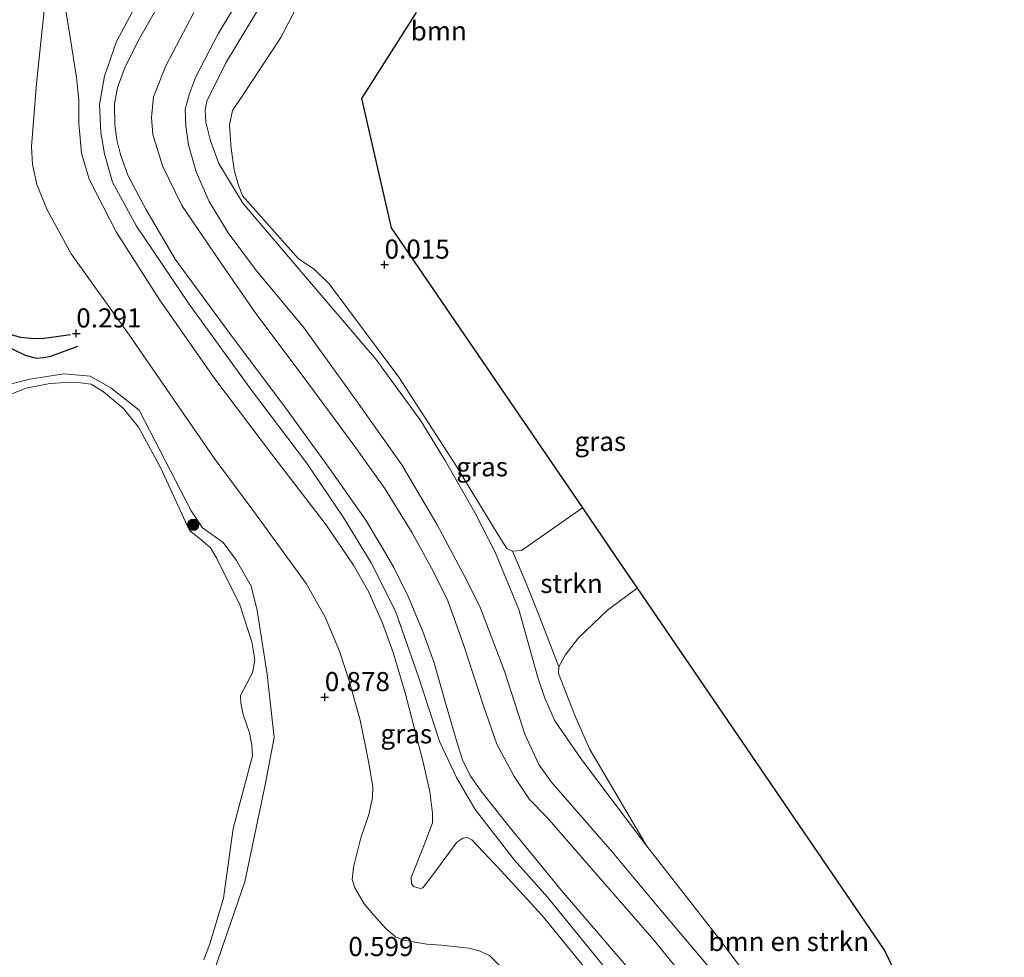
# Model space of a CAD drawing. Units: metres. Extents: x 201586 to 210004, y 506248 to 512503.
# Drawn here: x 202995 to 203124, y 507011 to 507134 of the extents above; entities that cross this region are included whole.
import ezdxf
from ezdxf.enums import TextEntityAlignment as Align

# ---------------------------------------------------------------- set-up
doc = ezdxf.new("R2010")
doc.units = ezdxf.units.M
doc.layers.get('0').update_dxf_attribs({"lineweight": 25})
for name, color, linetype, lineweight in [('B-ME-GR-BOMENSTRUIKEN-GV-B6', 93, 'Continuous', 18), ('B-ME-GR-BOOM-GV-B6', 93, 'Continuous', 18), ('B-ME-GR-BOOM-S-B1', 93, 'Continuous', 18), ('B-ME-GR-STRUIKEN-GV-B6', 93, 'Continuous', 18), ('B-ME-GW-GRONDWERKLIJN-L-B1', 10, 'Continuous', 25), ('B-ME-GW-HOOGTEPUNT-S-B1', 10, 'Continuous', 25), ('B-ME-GW-KRUINLIJN-L-B1', 93, 'Continuous', 18), ('B-ME-GW-TEENLIJN-L-B1', 93, 'Continuous', 18), ('B-ME-IE-GRASLAND-GV-B6', 93, 'Continuous', 18), ('B-ME-KG-KADASTRAAL-OPNAMEDTMGRENS-L-B1', 10, 'Continuous', 25), ('B-ME-OG-BREUK-L-B1', 10, 'Continuous', 25), ('B-ME-OG-WATER-GV-B6', 153, 'Continuous', 18)]:
    doc.layers.add(name, color=color, linetype=linetype, lineweight=lineweight)
doc.styles.add('NLCS-ISO', font='NLCS-ISO.TTF')

# ---------------------------------------------------------------- blocks, each defined once
blk = doc.blocks.new('boom')
blk.add_hatch(color=256).paths.add_polyline_path([(-0.75, 0, 1), (0.75, 0, 1)])
blk.add_circle((0, 0), 0.75)
blk = doc.blocks.new('hoogtepunt')
for p, q in [((-0.5, 0), (0.5, 0)), ((0, 0.5), (0, -0.5))]:
    blk.add_line(p, q)

msp = doc.modelspace()

# ---------------------------------------------------------------- linework, layer by layer
at = {"layer": 'B-ME-GR-BOMENSTRUIKEN-GV-B6'}
msp.add_polyline3d([(203094.158, 507002.8047, -0.074), (203086.0165, 507013.6018, -0.153), (203076.8461, 507025.3743, -0.1135), (203069.3566, 507038.0959, -0.0013), (203067.3754, 507042.5746, -0.0173), (203065.2825, 507047.9351, -0.145), (203065.3229, 507048.8429, -0.145), (203066.1604, 507050.3572, -0.145), (203067.8895, 507052.6118, -0.1769), (203071.6944, 507056.2402, -0.0173), (203075.5787, 507059.0961, 0.0785), (203107.926, 507011.703, -0.177), (203123.594, 506979.336, 0.214)], dxfattribs=at)
at = {"layer": 'B-ME-GR-BOOM-GV-B6'}
msp.add_polyline3d([(203046.684, 507134.447, -0.164), (203039.525, 507123.211, -0.047), (203043.376, 507106.278, 0.023), (203068.4, 507069.615, 0.104), (203060.4218, 507064.0422, -0.4115), (203059.2606, 507063.9609, -0.3796), (203058.5355, 507064.3067, -0.3317), (203057.7367, 507065.5409, -0.3158), (203051.6882, 507075.4728, -0.204), (203044.3962, 507086.7194, -0.2359), (203035.2909, 507098.9482, -0.22), (203033.3147, 507100.8817, -0.2679), (203031.284, 507102.2183, -0.188), (203023.9609, 507110.4435, -0.22), (203023.3252, 507112.0973, -0.22), (203022.8668, 507113.8598, -0.2519), (203022.4672, 507116.6508, -0.3158), (203022.2569, 507119.7092, -0.3158), (203022.6356, 507121.615, -0.2998), (203023.9222, 507123.4804, -0.3158), (203028.9467, 507131.1955, -0.3796), (203038.1231, 507148.7481, -0.4594)], dxfattribs=at)
at = {"layer": 'B-ME-GR-STRUIKEN-GV-B6'}
msp.add_polyline3d([(203065.3229, 507048.8429, -0.145), (203062.8329, 507055.3009, -0.355), (203061.0212, 507059.8448, -0.3865), (203059.2606, 507063.9609, -0.3796), (203060.4218, 507064.0422, -0.4115), (203068.4, 507069.615, 0.104), (203072.734, 507063.264, 0.101), (203075.5787, 507059.0961, 0.0785), (203071.6944, 507056.2402, -0.0173), (203067.8895, 507052.6118, -0.1769), (203066.1604, 507050.3572, -0.145), (203065.3229, 507048.8429, -0.145)], dxfattribs=at)
at = {"layer": 'B-ME-GW-GRONDWERKLIJN-L-B1'}
msp.add_polyline3d([(202981.9376, 507086.1182, 0.2676), (202987.0265, 507091.2144, 0.3911), (202988.7575, 507092.613, 0.3531), (202989.6193, 507092.9442, 0.3056), (202990.4847, 507093.059, 0.3056), (202991.6545, 507092.8585, 0.3246), (202994.93, 507091.9666, 0.3816), (202996.3079, 507091.8184, 0.4481), (202997.6122, 507091.808, 0.4481), (202998.9727, 507091.9574, 0.4291), (203001.466, 507092.3175, 0.2961)], dxfattribs=at)
at = {"layer": 'B-ME-GW-KRUINLIJN-L-B1'}
for points in [[(203069.3168, 507008.7067, 2.7897), (203063.1037, 507016.314, 2.7113), (203057.7585, 507022.1831, 2.8436), (203053.9668, 507026.1734, 2.9004), (203053.3996, 507026.4786, 2.9394), (203052.7723, 507026.4222, 2.9083), (203051.9737, 507025.8778, 2.8979), (203048.8342, 507021.5947, 2.6175), (203047.5163, 507019.9167, 2.4617), (203047.174, 507019.8326, 2.4409), (203046.314, 507020.0931, 2.4409), (203046.073, 507020.4595, 2.4202), (203046.0116, 507021.2643, 2.389), (203047.8166, 507025.752, 2.6486), (203048.8122, 507028.4195, 2.8252), (203048.8025, 507029.6663, 2.8667), (203048.4473, 507032.4847, 2.846), (203047.5839, 507036.3371, 2.846), (203045.215, 507045.4098, 2.7629), (203043.6722, 507050.7002, 2.7629), (203042.2762, 507054.5379, 2.7837), (203040.458, 507058.609, 2.7733), (203038.4523, 507062.1385, 2.7733), (203034.8656, 507067.461, 2.7525), (203027.752, 507076.7151, 2.8044), (203020.181, 507086.7061, 2.7629), (203013.0301, 507096.922, 2.7317), (203007.4419, 507105.7492, 2.711), (203003.8937, 507112.6326, 2.7629), (203002.9042, 507116.0303, 2.8148), (203002.5401, 507119.9428, 2.7733), (203002.5265, 507122.998, 2.7213), (203002.2534, 507125.9323, 2.8667), (203001.3535, 507131.4856, 2.576), (202999.2478, 507144.5273, 0.8624)], [(203085.055, 507009.3808, 0.959), (203078.3893, 507017.286, 1.0524), (203072.287, 507024.606, 1.1355), (203064.3161, 507033.7592, 1.1233), (203062.6946, 507036.0352, 1.1478), (203060.8708, 507040.019, 1.0988), (203058.2298, 507048.2492, 1.1233), (203055.0776, 507056.482, 1.0988), (203053.2847, 507060.1107, 1.0743), (203049.3476, 507067.488, 1.0988), (203044.7761, 507075.2375, 1.1233), (203038.662, 507083.9245, 1.1845), (203031.9268, 507093.2562, 1.1967), (203025.765, 507100.6432, 1.1478), (203022.0576, 507105.6265, 1.1722), (203019.5859, 507109.7097, 1.1355), (203017.8697, 507113.5918, 1.0498), (203016.8755, 507117.1169, 0.9886), (203016.5483, 507119.5544, 0.9518), (203016.4312, 507121.8176, 0.9518), (203017.0161, 507123.8405, 1.062), (203017.7954, 507125.9568, 0.9886), (203020.7835, 507131.6658, 0.9151), (203026.5051, 507141.2378, 0.9029)], [(203071.4587, 507009.326, 2.92), (203063.8599, 507018.6746, 3.0485), (203059.5362, 507023.5398, 3.1212), (203054.379, 507030.1477, 3.1731), (203051.9286, 507034.3399, 3.1628), (203049.7611, 507038.9627, 3.142), (203046.9735, 507047.5052, 3.1835), (203043.9461, 507056.1084, 3.1316), (203040.7719, 507062.4444, 3.0797), (203037.1577, 507068.3738, 3.0901), (203032.3408, 507075.5241, 3.0901), (203025.1106, 507085.0129, 3.1212), (203016.9931, 507096.2608, 3.0693), (203010.094, 507106.4943, 2.9862), (203006.943, 507112.2482, 2.9758), (203005.878, 507115.9387, 2.9966), (203005.4195, 507118.7648, 2.9758), (203005.2258, 507122.4262, 2.9758), (203005.8948, 507126.1079, 2.9862), (203007.4601, 507130.6564, 3.007), (203012.0135, 507139.1819, 2.9966)], [(203015.412, 507139.7125, 2.8197), (203010.4753, 507131.045, 2.8821), (203008.5841, 507127.3579, 2.8924), (203007.597, 507124.6409, 2.8405), (203007.2267, 507122.4882, 2.799), (203007.2637, 507119.7427, 2.8094), (203007.4995, 507117.7702, 2.8197), (203007.9786, 507115.8649, 2.8509), (203008.9526, 507113.1525, 2.8613), (203011.3217, 507108.6915, 2.8821), (203015.1366, 507102.185, 2.934), (203022.0486, 507092.7691, 2.8613), (203029.7115, 507082.539, 2.8924), (203035.3197, 507074.7853, 2.8924), (203040.073, 507068.0063, 2.8613), (203042.0986, 507064.6586, 2.9132), (203043.7338, 507061.8046, 2.9132), (203045.6002, 507058.0475, 2.9444), (203047.5321, 507053.4607, 2.934), (203049.0038, 507049.3302, 2.9132), (203050.4384, 507044.2252, 2.9132), (203051.9686, 507039.0091, 2.8301), (203052.7263, 507036.6674, 2.8509), (203053.7138, 507034.6197, 2.8821), (203055.1017, 507032.6152, 2.8924), (203058.6101, 507028.1965, 2.9028), (203065.6715, 507019.545, 2.8301), (203075.9722, 507007.5419, 2.8325)], [(202992.3191, 507085.4987, 0.0627), (202996.151, 507086.4553, 0.0382), (203000.5633, 507087.1807, 0.075), (203004.0114, 507086.8698, 0.026), (203006.7346, 507085.3533, 0.0505), (203010.4231, 507082.4098, 0.0995), (203017.2485, 507069.2179, 0.3689), (203018.704, 507067.0337, 0.3321), (203021.4096, 507065.0935, 0.3689), (203023.1628, 507062.7499, 0.3566), (203025.0618, 507059.3798, 0.4668), (203025.85, 507056.18, 0.4668), (203027.1918, 507047.8174, 0.3199), (203028.0949, 507039.5601, 0.3811), (203026.877, 507033.1627, 0.2831), (203024.2645, 507020.6981, 0.3566), (203020.222, 507009.0403, 0.1362)]]:
    msp.add_polyline3d(points, dxfattribs=at)
at = {"layer": 'B-ME-GW-TEENLIJN-L-B1'}
for points in [[(203028.3042, 507138.7276, -0.0523), (203021.7077, 507127.774, 0.0335), (203019.2759, 507122.8512, 0.1069), (203019.0572, 507121.6721, 0.1314), (203019.1469, 507120.0952, 0.1682), (203019.7469, 507117.6443, 0.1926), (203020.8554, 507114.6795, 0.2171), (203023.999, 507109.4796, 0.1559), (203032.4552, 507099.5713, -0.1012), (203041.4008, 507089.0859, -0.089), (203047.2829, 507080.999, -0.2237), (203050.4949, 507075.7507, -0.1625), (203054.322, 507069.0155, -0.1992), (203056.9836, 507063.8231, -0.1992), (203060.0984, 507056.335, -0.3339), (203062.5816, 507047.4469, -0.089), (203063.4992, 507044.7199, -0.0033), (203064.817, 507041.7609, 0.058), (203068.3009, 507036.6794, -0.04), (203076.8461, 507025.3743, -0.1135), (203086.0165, 507013.6018, -0.153), (203094.158, 507002.8047, -0.074)], [(203059.2347, 507008.0694, 1.0386), (203056.262, 507011.0598, 1.2028), (203054.9254, 507011.6721, 1.1783), (203053.5462, 507012.0068, 1.2273), (203049.9664, 507012.3852, 1.2395), (203048.0818, 507012.5132, 1.2028), (203045.0123, 507013.0692, 1.2151), (203043.9492, 507013.488, 1.2028), (203042.7127, 507014.5681, 1.2518), (203041.0837, 507016.3621, 1.2395), (203039.8848, 507017.8038, 1.3375), (203038.6502, 507019.9238, 1.313), (203038.2887, 507021.0002, 1.3375), (203038.4487, 507022.6253, 1.3253), (203039.4479, 507026.4505, 1.46), (203040.4554, 507029.5023, 1.5824), (203040.9431, 507031.7005, 1.5824), (203040.9789, 507033.1704, 1.5457), (203040.5264, 507035.9572, 1.5212), (203040.0917, 507038.245, 1.5089), (203039.3275, 507041.8605, 1.4477), (203037.9132, 507047.0024, 1.362), (203036.6294, 507050.8858, 1.2395), (203034.7799, 507055.3162, 1.1661), (203032.2827, 507059.7113, 1.1078), (203025.4354, 507069.1602, 1.103), (203020.2579, 507076.1309, 1.0579), (203009.1221, 507092.2624, 1.0729), (203001.5494, 507102.8807, 1.2383), (202998.3918, 507108.611, 1.4789), (202997.0501, 507111.9225, 1.6292), (202996.4885, 507114.5561, 1.6894), (202996.3467, 507116.8926, 1.6292), (202996.9974, 507125.1564, 1.4789), (202998.0191, 507134.7009, 1.2684)], [(203086.4408, 507002.386, 1.2161), (203077.8464, 507012.9544, 1.1059), (203069.8738, 507022.1086, 1.2631), (203063.7386, 507029.1435, 1.2508), (203061.4792, 507031.4605, 1.2386), (203059.4943, 507034.4554, 1.2141), (203057.2361, 507038.6954, 1.2141), (203055.4759, 507043.7116, 1.2508), (203052.8357, 507051.7617, 1.3121), (203050.8096, 507057.4534, 1.2508), (203048.8791, 507061.3589, 1.2386), (203046.1307, 507066.3561, 1.2263), (203042.5803, 507072.1774, 1.2753), (203038.5195, 507077.8211, 1.3243), (203032.0202, 507086.6525, 1.3978), (203025.6834, 507095.061, 1.3733), (203021.0141, 507101.8023, 1.2998), (203016.0205, 507109.2091, 1.3365), (203013.4807, 507114.3922, 1.2876), (203012.2407, 507118.476, 1.2386), (203012.036, 507120.7242, 1.2386), (203012.3258, 507123.4176, 1.1896), (203013.9144, 507127.4751, 1.1161), (203017.5882, 507134.4432, 1.1529)]]:
    msp.add_polyline3d(points, dxfattribs=at)
at = {"layer": 'B-ME-IE-GRASLAND-GV-B6'}
for points in [[(203038.1231, 507148.7481, -0.4594), (203028.9467, 507131.1955, -0.3796), (203023.9222, 507123.4804, -0.3158), (203022.6356, 507121.615, -0.2998), (203022.2569, 507119.7092, -0.3158), (203022.4672, 507116.6508, -0.3158), (203022.8668, 507113.8598, -0.2519), (203023.3252, 507112.0973, -0.22), (203023.9609, 507110.4435, -0.22), (203031.284, 507102.2183, -0.188), (203033.3147, 507100.8817, -0.2679), (203035.2909, 507098.9482, -0.22), (203044.3962, 507086.7194, -0.2359), (203051.6882, 507075.4728, -0.204), (203057.7367, 507065.5409, -0.3158), (203058.5355, 507064.3067, -0.3317), (203059.2606, 507063.9609, -0.3796), (203061.0212, 507059.8448, -0.3865), (203062.8329, 507055.3009, -0.355), (203065.3229, 507048.8429, -0.145), (203065.2825, 507047.9351, -0.145), (203067.3754, 507042.5746, -0.0173), (203069.3566, 507038.0959, -0.0013), (203076.8461, 507025.3743, -0.1135), (203068.3009, 507036.6794, -0.04), (203064.817, 507041.7609, 0.058), (203063.4992, 507044.7199, -0.0033), (203062.5816, 507047.4469, -0.089), (203060.0984, 507056.335, -0.3339), (203056.9836, 507063.8231, -0.1992), (203054.322, 507069.0155, -0.1992), (203050.4949, 507075.7507, -0.1625), (203047.2829, 507080.999, -0.2237), (203041.4008, 507089.0859, -0.089), (203032.4552, 507099.5713, -0.1012), (203023.999, 507109.4796, 0.1559), (203020.8554, 507114.6795, 0.2171), (203019.7469, 507117.6443, 0.1926), (203019.1469, 507120.0952, 0.1682), (203019.0572, 507121.6721, 0.1314), (203019.2759, 507122.8512, 0.1069), (203021.7077, 507127.774, 0.0335), (203028.3042, 507138.7276, -0.0523)], [(202999.2478, 507144.5273, 0.8624), (203001.3535, 507131.4856, 2.576), (203002.2534, 507125.9323, 2.8667), (203002.5265, 507122.998, 2.7213), (203002.5401, 507119.9428, 2.7733), (203002.9042, 507116.0303, 2.8148), (203003.8937, 507112.6326, 2.7629), (203007.4419, 507105.7492, 2.711), (203013.0301, 507096.922, 2.7317), (203020.181, 507086.7061, 2.7629), (203027.752, 507076.7151, 2.8044), (203034.8656, 507067.461, 2.7525), (203038.4523, 507062.1385, 2.7733), (203040.458, 507058.609, 2.7733), (203042.2762, 507054.5379, 2.7837), (203043.6722, 507050.7002, 2.7629), (203045.215, 507045.4098, 2.7629), (203047.5839, 507036.3371, 2.846), (203048.4473, 507032.4847, 2.846), (203048.8025, 507029.6663, 2.8667), (203048.8122, 507028.4195, 2.8252), (203047.8166, 507025.752, 2.6486), (203046.0116, 507021.2643, 2.389), (203046.073, 507020.4595, 2.4202), (203046.314, 507020.0931, 2.4409), (203047.174, 507019.8326, 2.4409), (203047.5163, 507019.9167, 2.4617), (203048.8342, 507021.5947, 2.6175), (203051.9737, 507025.8778, 2.8979), (203052.7723, 507026.4222, 2.9083), (203053.3996, 507026.4786, 2.9394), (203053.9668, 507026.1734, 2.9004), (203057.7585, 507022.1831, 2.8436), (203063.1037, 507016.314, 2.7113), (203069.3168, 507008.7067, 2.7897)], [(203069.3168, 507008.7067, 2.7897), (203063.1037, 507016.314, 2.7113), (203057.7585, 507022.1831, 2.8436), (203053.9668, 507026.1734, 2.9004), (203053.3996, 507026.4786, 2.9394), (203052.7723, 507026.4222, 2.9083), (203051.9737, 507025.8778, 2.8979), (203048.8342, 507021.5947, 2.6175), (203047.5163, 507019.9167, 2.4617), (203047.174, 507019.8326, 2.4409), (203046.314, 507020.0931, 2.4409), (203046.073, 507020.4595, 2.4202), (203046.0116, 507021.2643, 2.389), (203047.8166, 507025.752, 2.6486), (203048.8122, 507028.4195, 2.8252), (203048.8025, 507029.6663, 2.8667), (203048.4473, 507032.4847, 2.846), (203047.5839, 507036.3371, 2.846), (203045.215, 507045.4098, 2.7629), (203043.6722, 507050.7002, 2.7629), (203042.2762, 507054.5379, 2.7837), (203040.458, 507058.609, 2.7733), (203038.4523, 507062.1385, 2.7733), (203034.8656, 507067.461, 2.7525), (203027.752, 507076.7151, 2.8044), (203020.181, 507086.7061, 2.7629), (203013.0301, 507096.922, 2.7317), (203007.4419, 507105.7492, 2.711), (203003.8937, 507112.6326, 2.7629), (203002.9042, 507116.0303, 2.8148), (203002.5401, 507119.9428, 2.7733), (203002.5265, 507122.998, 2.7213), (203002.2534, 507125.9323, 2.8667), (203001.3535, 507131.4856, 2.576), (202999.2478, 507144.5273, 0.8624)], [(203026.5051, 507141.2378, 0.9029), (203020.7835, 507131.6658, 0.9151), (203017.7954, 507125.9568, 0.9886), (203017.0161, 507123.8405, 1.062), (203016.4312, 507121.8176, 0.9518), (203016.5483, 507119.5544, 0.9518), (203016.8755, 507117.1169, 0.9886), (203017.8697, 507113.5918, 1.0498), (203019.5859, 507109.7097, 1.1355), (203022.0576, 507105.6265, 1.1722), (203025.765, 507100.6432, 1.1478), (203031.9268, 507093.2562, 1.1967), (203038.662, 507083.9245, 1.1845), (203044.7761, 507075.2375, 1.1233), (203049.3476, 507067.488, 1.0988), (203053.2847, 507060.1107, 1.0743), (203055.0776, 507056.482, 1.0988), (203058.2298, 507048.2492, 1.1233), (203060.8708, 507040.019, 1.0988), (203062.6946, 507036.0352, 1.1478), (203064.3161, 507033.7592, 1.1233), (203072.287, 507024.606, 1.1355), (203078.3893, 507017.286, 1.0524), (203085.055, 507009.3808, 0.959)], [(203085.055, 507009.3808, 0.959), (203078.3893, 507017.286, 1.0524), (203072.287, 507024.606, 1.1355), (203064.3161, 507033.7592, 1.1233), (203062.6946, 507036.0352, 1.1478), (203060.8708, 507040.019, 1.0988), (203058.2298, 507048.2492, 1.1233), (203055.0776, 507056.482, 1.0988), (203053.2847, 507060.1107, 1.0743), (203049.3476, 507067.488, 1.0988), (203044.7761, 507075.2375, 1.1233), (203038.662, 507083.9245, 1.1845), (203031.9268, 507093.2562, 1.1967), (203025.765, 507100.6432, 1.1478), (203022.0576, 507105.6265, 1.1722), (203019.5859, 507109.7097, 1.1355), (203017.8697, 507113.5918, 1.0498), (203016.8755, 507117.1169, 0.9886), (203016.5483, 507119.5544, 0.9518), (203016.4312, 507121.8176, 0.9518), (203017.0161, 507123.8405, 1.062), (203017.7954, 507125.9568, 0.9886), (203020.7835, 507131.6658, 0.9151), (203026.5051, 507141.2378, 0.9029)], [(203075.9722, 507007.5419, 2.8325), (203065.6715, 507019.545, 2.8301), (203058.6101, 507028.1965, 2.9028), (203055.1017, 507032.6152, 2.8924), (203053.7138, 507034.6197, 2.8821), (203052.7263, 507036.6674, 2.8509), (203051.9686, 507039.0091, 2.8301), (203050.4384, 507044.2252, 2.9132), (203049.0038, 507049.3302, 2.9132), (203047.5321, 507053.4607, 2.934), (203045.6002, 507058.0475, 2.9444), (203043.7338, 507061.8046, 2.9132), (203042.0986, 507064.6586, 2.9132), (203040.073, 507068.0063, 2.8613), (203035.3197, 507074.7853, 2.8924), (203029.7115, 507082.539, 2.8924), (203022.0486, 507092.7691, 2.8613), (203015.1366, 507102.185, 2.934), (203011.3217, 507108.6915, 2.8821), (203008.9526, 507113.1525, 2.8613), (203007.9786, 507115.8649, 2.8509), (203007.4995, 507117.7702, 2.8197), (203007.2637, 507119.7427, 2.8094), (203007.2267, 507122.4882, 2.799), (203007.597, 507124.6409, 2.8405), (203008.5841, 507127.3579, 2.8924), (203010.4753, 507131.045, 2.8821), (203015.412, 507139.7125, 2.8197)], [(203015.412, 507139.7125, 2.8197), (203010.4753, 507131.045, 2.8821), (203008.5841, 507127.3579, 2.8924), (203007.597, 507124.6409, 2.8405), (203007.2267, 507122.4882, 2.799), (203007.2637, 507119.7427, 2.8094), (203007.4995, 507117.7702, 2.8197), (203007.9786, 507115.8649, 2.8509), (203008.9526, 507113.1525, 2.8613), (203011.3217, 507108.6915, 2.8821), (203015.1366, 507102.185, 2.934), (203022.0486, 507092.7691, 2.8613), (203029.7115, 507082.539, 2.8924), (203035.3197, 507074.7853, 2.8924), (203040.073, 507068.0063, 2.8613), (203042.0986, 507064.6586, 2.9132), (203043.7338, 507061.8046, 2.9132), (203045.6002, 507058.0475, 2.9444), (203047.5321, 507053.4607, 2.934), (203049.0038, 507049.3302, 2.9132), (203050.4384, 507044.2252, 2.9132), (203051.9686, 507039.0091, 2.8301), (203052.7263, 507036.6674, 2.8509), (203053.7138, 507034.6197, 2.8821), (203055.1017, 507032.6152, 2.8924), (203058.6101, 507028.1965, 2.9028), (203065.6715, 507019.545, 2.8301), (203075.9722, 507007.5419, 2.8325)], [(203028.3042, 507138.7276, -0.0523), (203021.7077, 507127.774, 0.0335), (203019.2759, 507122.8512, 0.1069), (203019.0572, 507121.6721, 0.1314), (203019.1469, 507120.0952, 0.1682), (203019.7469, 507117.6443, 0.1926), (203020.8554, 507114.6795, 0.2171), (203023.999, 507109.4796, 0.1559), (203032.4552, 507099.5713, -0.1012), (203041.4008, 507089.0859, -0.089), (203047.2829, 507080.999, -0.2237), (203050.4949, 507075.7507, -0.1625), (203054.322, 507069.0155, -0.1992), (203056.9836, 507063.8231, -0.1992), (203060.0984, 507056.335, -0.3339), (203062.5816, 507047.4469, -0.089), (203063.4992, 507044.7199, -0.0033), (203064.817, 507041.7609, 0.058), (203068.3009, 507036.6794, -0.04), (203076.8461, 507025.3743, -0.1135), (203086.0165, 507013.6018, -0.153), (203094.158, 507002.8047, -0.074)], [(203059.2347, 507008.0694, 1.0386), (203056.262, 507011.0598, 1.2028), (203054.9254, 507011.6721, 1.1783), (203053.5462, 507012.0068, 1.2273), (203049.9664, 507012.3852, 1.2395), (203048.0818, 507012.5132, 1.2028), (203045.0123, 507013.0692, 1.2151), (203043.9492, 507013.488, 1.2028), (203042.7127, 507014.5681, 1.2518), (203041.0837, 507016.3621, 1.2395), (203039.8848, 507017.8038, 1.3375), (203038.6502, 507019.9238, 1.313), (203038.2887, 507021.0002, 1.3375), (203038.4487, 507022.6253, 1.3253), (203039.4479, 507026.4505, 1.46), (203040.4554, 507029.5023, 1.5824), (203040.9431, 507031.7005, 1.5824), (203040.9789, 507033.1704, 1.5457), (203040.5264, 507035.9572, 1.5212), (203040.0917, 507038.245, 1.5089), (203039.3275, 507041.8605, 1.4477), (203037.9132, 507047.0024, 1.362), (203036.6294, 507050.8858, 1.2395), (203034.7799, 507055.3162, 1.1661), (203032.2827, 507059.7113, 1.1078), (203025.4354, 507069.1602, 1.103), (203020.2579, 507076.1309, 1.0579), (203009.1221, 507092.2624, 1.0729), (203001.5494, 507102.8807, 1.2383), (202998.3918, 507108.611, 1.4789), (202997.0501, 507111.9225, 1.6292), (202996.4885, 507114.5561, 1.6894), (202996.3467, 507116.8926, 1.6292), (202996.9974, 507125.1564, 1.4789), (202998.0191, 507134.7009, 1.2684)], [(202998.0191, 507134.7009, 1.2684), (202996.9974, 507125.1564, 1.4789), (202996.3467, 507116.8926, 1.6292), (202996.4885, 507114.5561, 1.6894), (202997.0501, 507111.9225, 1.6292), (202998.3918, 507108.611, 1.4789), (203001.5494, 507102.8807, 1.2383), (203009.1221, 507092.2624, 1.0729), (203020.2579, 507076.1309, 1.0579), (203025.4354, 507069.1602, 1.103), (203032.2827, 507059.7113, 1.1078), (203034.7799, 507055.3162, 1.1661), (203036.6294, 507050.8858, 1.2395), (203037.9132, 507047.0024, 1.362), (203039.3275, 507041.8605, 1.4477), (203040.0917, 507038.245, 1.5089), (203040.5264, 507035.9572, 1.5212), (203040.9789, 507033.1704, 1.5457), (203040.9431, 507031.7005, 1.5824), (203040.4554, 507029.5023, 1.5824), (203039.4479, 507026.4505, 1.46), (203038.4487, 507022.6253, 1.3253), (203038.2887, 507021.0002, 1.3375), (203038.6502, 507019.9238, 1.313), (203039.8848, 507017.8038, 1.3375), (203041.0837, 507016.3621, 1.2395), (203042.7127, 507014.5681, 1.2518), (203043.9492, 507013.488, 1.2028), (203045.0123, 507013.0692, 1.2151), (203048.0818, 507012.5132, 1.2028), (203049.9664, 507012.3852, 1.2395), (203053.5462, 507012.0068, 1.2273), (203054.9254, 507011.6721, 1.1783), (203056.262, 507011.0598, 1.2028), (203059.2347, 507008.0694, 1.0386)], [(203017.5882, 507134.4432, 1.1529), (203013.9144, 507127.4751, 1.1161), (203012.3258, 507123.4176, 1.1896), (203012.036, 507120.7242, 1.2386), (203012.2407, 507118.476, 1.2386), (203013.4807, 507114.3922, 1.2876), (203016.0205, 507109.2091, 1.3365), (203021.0141, 507101.8023, 1.2998), (203025.6834, 507095.061, 1.3733), (203032.0202, 507086.6525, 1.3978), (203038.5195, 507077.8211, 1.3243), (203042.5803, 507072.1774, 1.2753), (203046.1307, 507066.3561, 1.2263), (203048.8791, 507061.3589, 1.2386), (203050.8096, 507057.4534, 1.2508), (203052.8357, 507051.7617, 1.3121), (203055.4759, 507043.7116, 1.2508), (203057.2361, 507038.6954, 1.2141), (203059.4943, 507034.4554, 1.2141), (203061.4792, 507031.4605, 1.2386), (203063.7386, 507029.1435, 1.2508), (203069.8738, 507022.1086, 1.2631), (203077.8464, 507012.9544, 1.1059), (203086.4408, 507002.386, 1.2161)], [(203086.4408, 507002.386, 1.2161), (203077.8464, 507012.9544, 1.1059), (203069.8738, 507022.1086, 1.2631), (203063.7386, 507029.1435, 1.2508), (203061.4792, 507031.4605, 1.2386), (203059.4943, 507034.4554, 1.2141), (203057.2361, 507038.6954, 1.2141), (203055.4759, 507043.7116, 1.2508), (203052.8357, 507051.7617, 1.3121), (203050.8096, 507057.4534, 1.2508), (203048.8791, 507061.3589, 1.2386), (203046.1307, 507066.3561, 1.2263), (203042.5803, 507072.1774, 1.2753), (203038.5195, 507077.8211, 1.3243), (203032.0202, 507086.6525, 1.3978), (203025.6834, 507095.061, 1.3733), (203021.0141, 507101.8023, 1.2998), (203016.0205, 507109.2091, 1.3365), (203013.4807, 507114.3922, 1.2876), (203012.2407, 507118.476, 1.2386), (203012.036, 507120.7242, 1.2386), (203012.3258, 507123.4176, 1.1896), (203013.9144, 507127.4751, 1.1161), (203017.5882, 507134.4432, 1.1529)], [(202992.3191, 507085.4987, 0.0627), (202996.151, 507086.4553, 0.0382), (203000.5633, 507087.1807, 0.075), (203004.0114, 507086.8698, 0.026), (203006.7346, 507085.3533, 0.0505), (203010.4231, 507082.4098, 0.0995), (203017.2485, 507069.2179, 0.3689), (203018.704, 507067.0337, 0.3321), (203021.4096, 507065.0935, 0.3689), (203023.1628, 507062.7499, 0.3566), (203025.0618, 507059.3798, 0.4668), (203025.85, 507056.18, 0.4668), (203027.1918, 507047.8174, 0.3199), (203028.0949, 507039.5601, 0.3811), (203026.877, 507033.1627, 0.2831), (203024.2645, 507020.6981, 0.3566), (203020.222, 507009.0403, 0.1362)], [(203020.222, 507009.0403, 0.1362), (203024.2645, 507020.6981, 0.3566), (203026.877, 507033.1627, 0.2831), (203028.0949, 507039.5601, 0.3811), (203027.1918, 507047.8174, 0.3199), (203025.85, 507056.18, 0.4668), (203025.0618, 507059.3798, 0.4668), (203023.1628, 507062.7499, 0.3566), (203021.4096, 507065.0935, 0.3689), (203018.704, 507067.0337, 0.3321), (203017.2485, 507069.2179, 0.3689), (203010.4231, 507082.4098, 0.0995), (203006.7346, 507085.3533, 0.0505), (203004.0114, 507086.8698, 0.026), (203000.5633, 507087.1807, 0.075), (202996.151, 507086.4553, 0.0382), (202992.3191, 507085.4987, 0.0627)], [(203018.8975, 507010.4768, -0.3884), (203019.7159, 507012.6933, -0.3884), (203021.4845, 507018.5331, -0.3884), (203022.7424, 507027.6663, -0.3884), (203025.241, 507037.1717, -0.3884), (203025.1614, 507038.569, -0.3884), (203024.861, 507040.168, -0.3884), (203024.048, 507042.5843, -0.3884), (203023.7306, 507044.1272, -0.3884), (203023.6754, 507045.0585, -0.3884), (203025.241, 507048.0419, -0.3884), (203025.5613, 507049.7472, -0.3884), (203025.1583, 507052.1006, -0.3884), (203023.5839, 507056.9421, -0.3884), (203020.6022, 507063.0068, -0.3884), (203019.7505, 507064.405, -0.3884), (203018.222, 507065.7138, -0.3884), (203017.0791, 507066.6362, -0.3884), (203016.4831, 507067.7853, -0.3884), (203013.2555, 507074.8194, -0.3884), (203010.3416, 507080.177, -0.3884), (203008.4025, 507082.6401, -0.3884), (203005.7658, 507084.824, -0.3884), (203004.1353, 507085.796, -0.3884), (203002.823, 507085.9972, -0.3884), (203000.8473, 507086.0316, -0.3884), (202998.7384, 507085.9101, -0.3884), (202995.6741, 507085.3056, -0.3884), (202991.958, 507083.844, -0.3884)]]:
    msp.add_polyline3d(points, dxfattribs=at)
at = {"layer": 'B-ME-KG-KADASTRAAL-OPNAMEDTMGRENS-L-B1'}
msp.add_polyline3d([(203046.684, 507134.447, -0.164), (203039.525, 507123.211, -0.047), (203043.376, 507106.278, 0.023), (203068.4, 507069.615, 0.104), (203072.734, 507063.264, 0.101), (203075.5787, 507059.0961, 0.0785), (203107.926, 507011.703, -0.177), (203123.594, 506979.336, 0.214)], dxfattribs=at)
at = {"layer": 'B-ME-OG-BREUK-L-B1'}
msp.add_polyline3d([(202982.3396, 507084.33, -0.0439), (202987.8563, 507090.1665, -0.0219), (202988.9374, 507090.8543, -0.0219), (202990.2325, 507091.3081, 0.0221), (202991.3789, 507091.3884, 0.0221), (202992.6653, 507090.9899, 0.0111), (202995.5352, 507089.5864, 0.0881), (202996.9531, 507089.2105, 0.0661), (202997.9804, 507089.309, 0.0551), (202998.86, 507089.479, 0.0551), (203002.4041, 507090.8012, 0.1211)], dxfattribs=at)
at = {"layer": 'B-ME-OG-WATER-GV-B6'}
msp.add_polyline3d([(202991.958, 507083.844, -0.3884), (202995.6741, 507085.3056, -0.3884), (202998.7384, 507085.9101, -0.3884), (203000.8473, 507086.0316, -0.3884), (203002.823, 507085.9972, -0.3884), (203004.1353, 507085.796, -0.3884), (203005.7658, 507084.824, -0.3884), (203008.4025, 507082.6401, -0.3884), (203010.3416, 507080.177, -0.3884), (203013.2555, 507074.8194, -0.3884), (203016.4831, 507067.7853, -0.3884), (203017.0791, 507066.6362, -0.3884), (203018.222, 507065.7138, -0.3884), (203019.7505, 507064.405, -0.3884), (203020.6022, 507063.0068, -0.3884), (203023.5839, 507056.9421, -0.3884), (203025.1583, 507052.1006, -0.3884), (203025.5613, 507049.7472, -0.3884), (203025.241, 507048.0419, -0.3884), (203023.6754, 507045.0585, -0.3884), (203023.7306, 507044.1272, -0.3884), (203024.048, 507042.5843, -0.3884), (203024.861, 507040.168, -0.3884), (203025.1614, 507038.569, -0.3884), (203025.241, 507037.1717, -0.3884), (203022.7424, 507027.6663, -0.3884), (203021.4845, 507018.5331, -0.3884), (203019.7159, 507012.6933, -0.3884), (203018.8975, 507010.4768, -0.3884)], dxfattribs=at)

# ---------------------------------------------------------------- block references
at = {"layer": 'B-ME-GR-BOOM-S-B1', "rotation": 90}
msp.add_blockref('boom', (203017.5059, 507067.4184, -0.2485), dxfattribs=at)
at = {"layer": 'B-ME-GW-HOOGTEPUNT-S-B1', "rotation": 90}
for p in [(203042.54, 507101.457, 0.015), (203042.54, 507101.457, 0.015), (203002.213, 507092.45, 0.2907), (203002.213, 507092.45, 0.2907), (203034.713, 507044.863, 0.8777), (203034.713, 507044.863, 0.8777)]:
    msp.add_blockref('hoogtepunt', p, dxfattribs=at)

# ---------------------------------------------------------------- texts
at = {"layer": 'B-ME-GR-BOMENSTRUIKEN-GV-B6', "ltscale": 0.2, "style": 'NLCS-ISO'}
msp.add_text('bmn en strkn', height=2.5, dxfattribs=at).set_placement((203095.39664, 507012.8847), align=Align.MIDDLE_CENTER)
at = {"layer": 'B-ME-GR-BOOM-GV-B6', "ltscale": 0.2, "style": 'NLCS-ISO'}
msp.add_text('bmn', height=2.5, dxfattribs=at).set_placement((203049.62541, 507132.03383), align=Align.MIDDLE_CENTER)
at = {"layer": 'B-ME-GR-STRUIKEN-GV-B6', "ltscale": 0.2, "style": 'NLCS-ISO'}
msp.add_text('strkn', height=2.5, dxfattribs=at).set_placement((203066.97855, 507059.73634), align=Align.MIDDLE_CENTER)
at = {"layer": 'B-ME-GW-HOOGTEPUNT-S-B1', "ltscale": 0.2, "style": 'NLCS-ISO'}
for s, p in [('0.015', (203042.54, 507101.457, 0.015)), ('0.015', (203042.54, 507101.457, 0.015)), ('0.291', (203002.213, 507092.45, 0.2907)), ('0.291', (203002.213, 507092.45, 0.2907)), ('0.878', (203034.713, 507044.863, 0.8777)), ('0.878', (203034.713, 507044.863, 0.8777)), ('0.599', (203037.793, 507010.195, 0.5994)), ('0.599', (203037.793, 507010.195, 0.5994))]:
    msp.add_text(s, height=2.5, dxfattribs=at).set_placement(p, align=Align.BOTTOM_LEFT)
at = {"layer": 'B-ME-IE-GRASLAND-GV-B6', "ltscale": 0.2, "style": 'NLCS-ISO'}
for p in [(203070.749, 507078.3288), (203055.2913, 507075.0008), (203045.37345, 507040.0528), (203045.37345, 507040.0528)]:
    msp.add_text('gras', height=2.5, dxfattribs=at).set_placement(p, align=Align.MIDDLE_CENTER)

doc.saveas('drawing.dxf')
